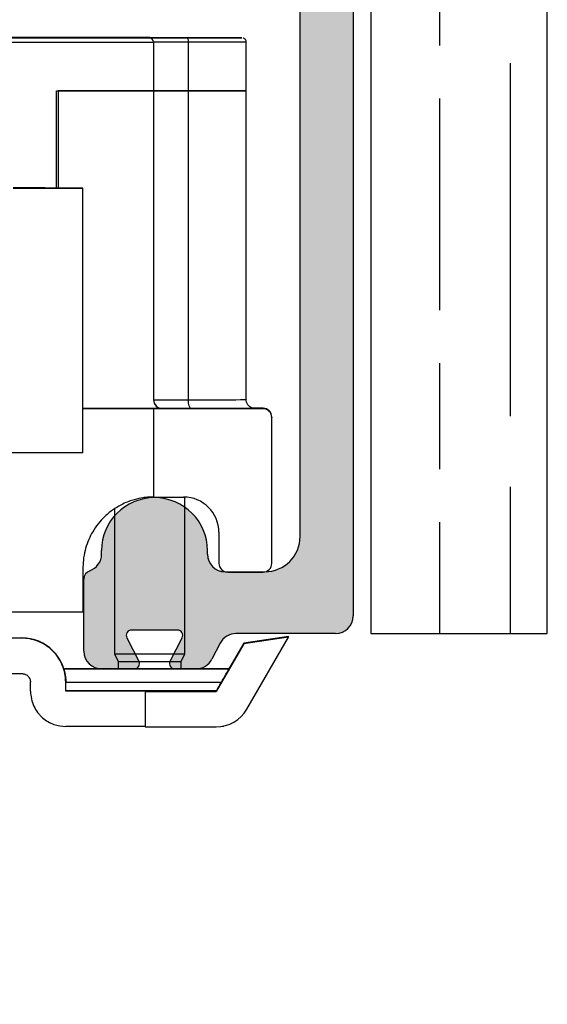
# Model space of a CAD drawing. Units: millimetres. Extents: x 7987 to 11883, y -2267 to 1135.
# Drawn here: x 8314 to 8344, y 935 to 991 of the extents above; entities that cross this region are included whole.
import ezdxf

# ---------------------------------------------------------------- set-up
doc = ezdxf.new("R2010")
doc.units = ezdxf.units.MM
for name, color, linetype in [('Dims', 7, 'Continuous'), ('Hatching', 32, 'Continuous'), ('Track', 5, 'Continuous')]:
    doc.layers.add(name, color=color, linetype=linetype)

# ---------------------------------------------------------------- blocks, each defined once
blk = doc.blocks.new('250 Track End')
at = {"layer": 'Track'}
blk.add_hatch(color=256, dxfattribs=at).paths.add_polyline_path([(16.75, -41), (16.75, -40.8, 1), (10.75, -40.8), (10.75, -41, -0.317837), (10.083, -41.943, 0.317837), (9.75, -42.414), (9.75, -46.5, 0.414214), (10.75, -47.5), (12.6, -47.5, 0.561627), (12.867, -47.063), (12.183, -45.737, -0.561627), (12.45, -45.3), (15.05, -45.3, -0.561627), (15.317, -45.737), (14.633, -47.063, 0.561627), (14.9, -47.5), (16.109, -47.5, 0.280715), (16.998, -46.958), (17.471, -46.042, -0.280715), (18.359, -45.5), (24, -45.5, 0.414214), (25, -44.5), (25, 1.5, 0.414214), (24, 2.5), (-24, 2.5, 0.414214), (-25, 1.5), (-25, -44.5, 0.414214), (-24, -45.5), (-18.359, -45.5, -0.280715), (-17.471, -46.042), (-16.998, -46.958, 0.280715), (-16.109, -47.5), (-14.9, -47.5, 0.561627), (-14.633, -47.063), (-15.317, -45.737, -0.561627), (-15.05, -45.3), (-12.45, -45.3, -0.561627), (-12.183, -45.737), (-12.867, -47.063, 0.561627), (-12.6, -47.5), (-10.75, -47.5, 0.414214), (-9.75, -46.5), (-9.75, -42.414, 0.317837), (-10.083, -41.943, -0.317837), (-10.75, -41), (-10.75, -40.8, 1), (-16.75, -40.8), (-16.75, -41, -0.414214), (-17.75, -42), (-20, -42, -0.414214), (-22, -40), (-22, -2.5, -0.414214), (-20, -0.5), (-0.624, -0.5, 0.198912), (-0.412, -0.412), (0, 0), (0.412, -0.412, 0.198912), (0.624, -0.5), (20, -0.5, -0.414214), (22, -2.5), (22, -40, -0.414214), (20, -42), (17.75, -42, -0.414214)])
for p, q in [((25, 1.5), (25, -44.5)), ((22, -40), (22, -2.5)), ((10.75, -41), (10.75, -40.8)), ((16.75, -41), (16.75, -40.8)), ((17.75, -42), (20, -42)), ((9.75, -46.5), (9.75, -42.414)), ((15.05, -45.3), (12.45, -45.3)), ((24, -45.5), (18.359, -45.5)), ((12.183, -45.737), (12.867, -47.063)), ((14.633, -47.063), (15.317, -45.737)), ((17.471, -46.042), (16.998, -46.958)), ((12.6, -47.5), (10.75, -47.5)), ((16.109, -47.5), (14.9, -47.5))]:
    blk.add_line(p, q, dxfattribs=at)
for centre, radius, start, end in [((13.75, -40.8), 3, 0, 180), ((20, -40), 2, 270, 0), ((9.75, -41), 1, 289.4712, 0), ((17.75, -41), 1, 180, 270), ((10.25, -42.414), 0.5, 109.4712, 180), ((24, -44.5), 1, 270, 0), ((12.45, -45.6), 0.3, 90, 207.279), ((15.05, -45.6), 0.3, 332.721, 90), ((18.359, -46.5), 1, 90, 152.721), ((10.75, -46.5), 1, 180, 270), ((12.6, -47.2), 0.3, 270, 27.279), ((14.9, -47.2), 0.3, 152.721, 270), ((16.109, -46.5), 1, 270, 332.721)]:
    blk.add_arc(centre, radius, start, end, dxfattribs=at)
blk = doc.blocks.new('PIVOT WITH HINGE - END')
at = {"color": 7, "linetype": 'Continuous', "lineweight": 25}
for p, q in [((8127.872, 864.688), (8101.372, 864.688)), ((8101.372, 864.668), (8127.872, 864.668)), ((8124.672, 864.678), (8124.672, 864.677)), ((8126.074, 864.677), (8127.278, 864.678)), ((8126.339, 864.678), (8127.585, 864.678)), ((8127.496, 864.678), (8126.339, 864.678)), ((8126.487, 864.677), (8127.52, 864.677)), ((8127.006, 864.678), (8127.676, 864.678)), ((8127.278, 864.678), (8127.278, 864.677)), ((8127.504, 864.677), (8127.504, 864.678)), ((8127.532, 864.677), (8127.92, 864.677)), ((8128.137, 864.677), (8127.532, 864.677)), ((8127.723, 864.677), (8127.723, 864.678)), ((8127.872, 864.681), (8127.872, 864.688)), ((8127.879, 864.681), (8127.872, 864.681)), ((8127.872, 864.668), (8127.872, 864.674)), ((8128, 864.679), (8128.259, 864.678)), ((8128.259, 864.678), (8128.259, 864.677)), ((8128.744, 864.677), (8128.485, 864.677)), ((8128.607, 864.678), (8129.212, 864.679)), ((8129.212, 864.679), (8128.824, 864.678)), ((8129.021, 864.677), (8129.021, 864.677)), ((8129.738, 864.677), (8129.068, 864.677)), ((8129.068, 864.677), (8129.068, 864.677)), ((8130.406, 864.677), (8129.159, 864.677)), ((8130.257, 864.678), (8129.224, 864.678)), ((8129.224, 864.678), (8129.224, 864.677)), ((8129.24, 864.678), (8129.24, 864.677)), ((8129.248, 864.677), (8130.406, 864.677)), ((8130.67, 864.678), (8129.466, 864.678)), ((8130.24, 864.677), (8130.257, 864.678)), ((8132.072, 864.677), (8132.072, 864.678)), ((8128.122, 864.417), (8101.122, 864.417)), ((8128.122, 864.424), (8128.122, 864.417)), ((8128.122, 864.417), (8128.122, 861.667)), ((8130.091, 864.425), (8130.091, 861.675)), ((8133.372, 861.678), (8133.372, 864.428)), ((8133.372, 844.178), (8133.372, 861.678)), ((8122.622, 861.667), (8128.122, 861.667)), ((8122.622, 856.166), (8122.622, 861.667)), ((8128.122, 861.667), (8122.722, 861.667)), ((8122.722, 861.667), (8122.722, 856.166)), ((8128.122, 861.667), (8128.122, 844.167)), ((8130.091, 861.675), (8130.091, 844.175)), ((8124.122, 841.164), (8124.122, 856.164)), ((8128.622, 843.667), (8124.122, 843.667)), ((8128.122, 843.662), (8128.122, 838.662)), ((8134.322, 843.662), (8128.122, 843.662)), ((8128.622, 843.674), (8128.622, 843.667)), ((8134.322, 843.688), (8133.766, 843.688)), ((8134.322, 843.662), (8134.322, 843.688)), ((8134.822, 843.188), (8134.822, 843.162)), ((8134.822, 834.912), (8134.822, 843.162)), ((8128.122, 838.662), (8129.822, 838.662)), ((8129.901, 829.778), (8129.901, 838.66)), ((8125.901, 837.99), (8125.901, 829.778)), ((8131.822, 836.662), (8131.822, 834.912)), ((8124.122, 834.666), (8124.122, 832.166)), ((8132.322, 834.412), (8134.322, 834.412)), ((8107.651, 830.688), (8120.651, 830.688)), ((8120.651, 830.667), (8120.651, 830.688)), ((8135.757, 830.756), (8133.234, 830.386)), ((8135.757, 830.716), (8133.234, 830.346)), ((8133.408, 826.648), (8135.757, 830.716)), ((8135.757, 830.716), (8135.757, 830.756)), ((8133.234, 830.346), (8131.676, 827.648)), ((8133.234, 830.386), (8132.393, 828.929)), ((8133.234, 830.386), (8133.234, 830.346)), ((8125.901, 829.778), (8126.116, 829.348)), ((8126.116, 829.348), (8126.116, 828.927)), ((8129.686, 829.348), (8129.901, 829.778)), ((8129.686, 828.927), (8129.686, 829.348)), ((8123.036, 828.928), (8123.036, 828.927)), ((8132.398, 828.927), (8132.398, 828.929)), ((8121.151, 827.667), (8121.151, 828.167)), ((8123.151, 828.177), (8123.151, 828.166)), ((8123.151, 827.666), (8123.151, 828.166)), ((8127.651, 827.662), (8127.651, 827.648)), ((8131.676, 827.676), (8131.676, 827.648)), ((8127.651, 827.648), (8127.651, 825.648)), ((8127.651, 827.648), (8131.676, 827.648)), ((8127.651, 825.648), (8131.676, 825.648)), ((8132.101, 825.678), (8132.101, 825.694))]:
    blk.add_line(p, q, dxfattribs=at)
at = {"color": 7, "linetype": 'Continuous', "lineweight": 25, "flags": 128}
for points in [[(8128.372, 864.676), (8128.905, 864.676), (8129.429, 864.676), (8129.934, 864.676), (8130.41, 864.676), (8130.851, 864.676), (8131.247, 864.676), (8131.592, 864.676), (8131.88, 864.677), (8132.105, 864.677), (8132.263, 864.677), (8132.352, 864.677), (8132.37, 864.678), (8132.316, 864.678), (8132.192, 864.678), (8132, 864.678), (8131.744, 864.679), (8131.427, 864.679), (8131.055, 864.679), (8130.636, 864.679), (8130.176, 864.679), (8129.684, 864.679), (8129.169, 864.679), (8128.639, 864.679), (8128.105, 864.679), (8127.575, 864.679), (8127.06, 864.679), (8126.568, 864.679), (8126.108, 864.679), (8125.689, 864.679), (8125.317, 864.679), (8125, 864.679), (8124.744, 864.678), (8124.552, 864.678), (8124.428, 864.678), (8124.374, 864.678), (8124.392, 864.677), (8124.481, 864.677), (8124.639, 864.677), (8124.864, 864.677), (8125.152, 864.676), (8125.497, 864.676), (8125.893, 864.676), (8126.334, 864.676), (8126.81, 864.676), (8127.315, 864.676), (8127.839, 864.676), (8128.372, 864.676)], [(8126.952, 864.679), (8127.442, 864.679), (8127.949, 864.679), (8128.465, 864.679), (8128.979, 864.679), (8129.481, 864.679), (8129.961, 864.679), (8130.411, 864.679), (8130.821, 864.679), (8131.183, 864.679), (8131.49, 864.679), (8131.737, 864.678), (8131.918, 864.678), (8132.031, 864.678), (8132.072, 864.678), (8132.041, 864.677), (8131.939, 864.677), (8131.767, 864.677), (8131.529, 864.677), (8131.23, 864.676), (8130.875, 864.676), (8130.471, 864.676), (8130.027, 864.676), (8129.55, 864.676), (8129.05, 864.676), (8128.538, 864.676), (8128.022, 864.676), (8127.512, 864.676), (8127.02, 864.676), (8126.554, 864.676), (8126.123, 864.676), (8125.736, 864.676), (8125.4, 864.677), (8125.122, 864.677), (8124.908, 864.677), (8124.761, 864.677), (8124.684, 864.677), (8124.679, 864.678), (8124.745, 864.678), (8124.883, 864.678), (8125.088, 864.678), (8125.357, 864.679), (8125.685, 864.679), (8126.065, 864.679), (8126.49, 864.679), (8126.952, 864.679)], [(8127.006, 864.678), (8127.118, 864.679), (8127.235, 864.679), (8127.355, 864.679), (8127.479, 864.679), (8127.606, 864.679), (8127.735, 864.679), (8127.867, 864.679), (8128, 864.679)], [(8127.278, 864.678), (8127.332, 864.678), (8127.382, 864.678), (8127.425, 864.678), (8127.46, 864.678), (8127.486, 864.678), (8127.5, 864.678), (8127.504, 864.678), (8127.496, 864.678)], [(8127.585, 864.678), (8127.631, 864.678), (8127.669, 864.678), (8127.697, 864.678), (8127.715, 864.678), (8127.723, 864.678), (8127.718, 864.678), (8127.703, 864.678), (8127.676, 864.678)], [(8130.005, 864.68), (8129.554, 864.68), (8129.14, 864.68), (8128.772, 864.68), (8128.458, 864.68), (8128.206, 864.68), (8128.022, 864.681), (8127.91, 864.681), (8127.872, 864.681)], [(8127.872, 864.674), (8127.91, 864.674), (8128.022, 864.674), (8128.206, 864.675), (8128.458, 864.675), (8128.772, 864.675), (8129.14, 864.675), (8129.554, 864.675), (8130.005, 864.675)], [(8129.738, 864.677), (8129.626, 864.677), (8129.509, 864.677), (8129.389, 864.677), (8129.265, 864.677), (8129.138, 864.677), (8129.009, 864.677), (8128.877, 864.677), (8128.744, 864.677)], [(8129.159, 864.677), (8129.113, 864.677), (8129.075, 864.677), (8129.047, 864.677), (8129.029, 864.677), (8129.022, 864.677), (8129.026, 864.677), (8129.041, 864.677), (8129.068, 864.677)], [(8129.466, 864.678), (8129.412, 864.678), (8129.362, 864.678), (8129.319, 864.678), (8129.284, 864.678), (8129.258, 864.678), (8129.244, 864.678), (8129.24, 864.678), (8129.248, 864.677)], [(8130.005, 864.675), (8130.535, 864.676), (8131.034, 864.676), (8131.493, 864.676), (8131.905, 864.676), (8132.266, 864.676), (8132.568, 864.677), (8132.807, 864.677), (8132.981, 864.677), (8133.087, 864.677), (8133.122, 864.678), (8133.087, 864.678), (8132.981, 864.678), (8132.807, 864.678), (8132.568, 864.679), (8132.266, 864.679), (8131.905, 864.679), (8131.493, 864.679), (8131.034, 864.679), (8130.535, 864.68), (8130.005, 864.68)], [(8130.005, 864.675), (8130.022, 864.671), (8130.038, 864.656), (8130.053, 864.633), (8130.066, 864.602), (8130.076, 864.564), (8130.084, 864.521), (8130.089, 864.474), (8130.091, 864.425)], [(8130.091, 864.425), (8129.675, 864.425), (8129.292, 864.425), (8128.953, 864.425), (8128.663, 864.425), (8128.43, 864.425), (8128.26, 864.424), (8128.157, 864.424), (8128.122, 864.424)], [(8133.372, 864.428), (8133.372, 864.428), (8133.335, 864.427), (8133.224, 864.427), (8133.041, 864.427), (8132.788, 864.426), (8132.47, 864.426), (8132.091, 864.426), (8131.657, 864.426), (8131.174, 864.426), (8130.649, 864.425), (8130.091, 864.425)], [(8130.091, 861.675), (8130.649, 861.675), (8131.174, 861.676), (8131.657, 861.676), (8132.091, 861.676), (8132.47, 861.676), (8132.788, 861.676), (8133.041, 861.677), (8133.224, 861.677), (8133.335, 861.677), (8133.372, 861.678)], [(8133.372, 861.678), (8133.335, 861.677), (8133.224, 861.677), (8133.041, 861.677), (8132.788, 861.676), (8132.47, 861.676), (8132.091, 861.676), (8131.657, 861.676), (8131.174, 861.676), (8130.649, 861.675), (8130.091, 861.675)], [(8128.122, 861.674), (8128.157, 861.674), (8128.26, 861.674), (8128.43, 861.675), (8128.663, 861.675), (8128.953, 861.675), (8129.292, 861.675), (8129.675, 861.675), (8130.091, 861.675)], [(8130.091, 861.675), (8129.675, 861.675), (8129.292, 861.675), (8128.953, 861.675), (8128.663, 861.675), (8128.43, 861.675), (8128.26, 861.674), (8128.157, 861.674), (8128.122, 861.674)], [(8124.122, 856.164), (8124.087, 856.164), (8123.982, 856.164), (8123.807, 856.165), (8123.565, 856.165), (8123.256, 856.166), (8122.883, 856.166), (8122.449, 856.166), (8121.958, 856.167), (8121.411, 856.167), (8120.815, 856.167), (8120.173, 856.167)], [(8120.173, 856.16), (8120.815, 856.16), (8121.411, 856.161), (8121.958, 856.161), (8122.449, 856.161), (8122.883, 856.161), (8123.256, 856.162), (8123.565, 856.162), (8123.807, 856.163), (8123.982, 856.163), (8124.087, 856.163), (8124.122, 856.164)], [(8128.122, 844.174), (8128.157, 844.174), (8128.26, 844.174), (8128.43, 844.175), (8128.663, 844.175), (8128.953, 844.175), (8129.292, 844.175), (8129.675, 844.175), (8130.091, 844.175)], [(8130.091, 844.175), (8130.649, 844.175), (8131.174, 844.176), (8131.657, 844.176), (8132.091, 844.176), (8132.47, 844.176), (8132.788, 844.176), (8133.041, 844.177), (8133.224, 844.177), (8133.335, 844.177), (8133.372, 844.178)], [(8130.263, 843.675), (8130.229, 843.685), (8130.197, 843.713), (8130.167, 843.76), (8130.141, 843.822), (8130.12, 843.898), (8130.104, 843.984), (8130.094, 844.078), (8130.091, 844.175)], [(8128.122, 843.662), (8128.082, 843.662), (8127.961, 843.663), (8127.761, 843.663), (8127.482, 843.664), (8127.127, 843.664), (8126.697, 843.665), (8126.195, 843.665), (8125.624, 843.665), (8124.987, 843.666), (8124.288, 843.666), (8124.122, 843.666)], [(8130.263, 843.675), (8129.916, 843.675), (8129.597, 843.675), (8129.314, 843.675), (8129.073, 843.675), (8128.879, 843.675), (8128.737, 843.674), (8128.651, 843.674), (8128.622, 843.674)], [(8130.263, 843.68), (8130.849, 843.68), (8131.401, 843.68), (8131.913, 843.68), (8132.377, 843.679), (8132.787, 843.679), (8133.137, 843.679), (8133.424, 843.679), (8133.642, 843.678), (8133.789, 843.678), (8133.863, 843.678), (8133.863, 843.677), (8133.789, 843.677), (8133.642, 843.677), (8133.424, 843.677), (8133.137, 843.676), (8132.787, 843.676), (8132.377, 843.676), (8131.913, 843.676), (8131.401, 843.675), (8130.849, 843.675), (8130.263, 843.675)], [(8124.122, 841.164), (8124.118, 841.164), (8124.059, 841.163), (8123.931, 841.163), (8123.735, 841.162), (8123.472, 841.162), (8123.144, 841.162), (8122.754, 841.161), (8122.304, 841.161), (8121.798, 841.161), (8121.239, 841.16), (8120.632, 841.16), (8119.981, 841.16)], [(8105.122, 832.166), (8105.861, 832.167), (8106.648, 832.167), (8107.479, 832.167), (8108.349, 832.167), (8109.255, 832.168), (8110.189, 832.168), (8111.149, 832.168), (8112.127, 832.168), (8113.12, 832.168), (8114.12, 832.168), (8115.124, 832.168), (8116.124, 832.168), (8117.117, 832.168), (8118.095, 832.168), (8119.055, 832.168), (8119.989, 832.168), (8120.895, 832.167), (8121.765, 832.167), (8122.596, 832.167), (8123.383, 832.167), (8124.122, 832.166)], [(8120.651, 830.667), (8119.896, 830.667), (8119.118, 830.668), (8118.32, 830.668), (8117.506, 830.668), (8116.679, 830.668), (8115.842, 830.668), (8114.998, 830.668), (8114.151, 830.668)], [(8125.901, 829.778), (8125.921, 829.777), (8126.011, 829.777), (8126.168, 829.777), (8126.389, 829.777), (8126.664, 829.777), (8126.984, 829.777), (8127.336, 829.777), (8127.71, 829.777), (8128.09, 829.777), (8128.463, 829.777), (8128.816, 829.777), (8129.136, 829.777), (8129.412, 829.777), (8129.632, 829.777), (8129.791, 829.777), (8129.88, 829.777), (8129.901, 829.778)], [(8126.116, 829.348), (8126.118, 829.348), (8126.172, 829.348), (8126.298, 829.348), (8126.489, 829.348), (8126.737, 829.348), (8127.034, 829.347), (8127.366, 829.347), (8127.719, 829.347), (8128.081, 829.347), (8128.434, 829.347), (8128.767, 829.347), (8129.063, 829.348), (8129.312, 829.348), (8129.503, 829.348), (8129.629, 829.348), (8129.684, 829.348), (8129.686, 829.348)], [(8123.036, 828.928), (8123.214, 828.928), (8123.462, 828.929), (8123.778, 828.929), (8124.155, 828.929), (8124.589, 828.929), (8125.073, 828.93), (8125.6, 828.93), (8126.116, 828.93)], [(8132.398, 828.927), (8132.096, 828.926), (8131.732, 828.926), (8131.309, 828.926), (8130.835, 828.926), (8130.317, 828.926), (8129.763, 828.925), (8129.18, 828.925), (8128.578, 828.925), (8127.966, 828.925), (8127.353, 828.925), (8126.748, 828.925), (8126.161, 828.925), (8125.6, 828.925), (8125.073, 828.926), (8124.589, 828.926), (8124.155, 828.926), (8123.778, 828.926), (8123.462, 828.927), (8123.214, 828.927), (8123.036, 828.927)], [(8126.116, 828.928), (8126.105, 828.928), (8125.887, 828.928), (8125.737, 828.928), (8125.66, 828.928), (8125.66, 828.928), (8125.737, 828.927), (8125.887, 828.927), (8126.105, 828.927), (8126.385, 828.927), (8126.716, 828.927), (8127.088, 828.927), (8127.487, 828.927), (8127.901, 828.927)], [(8127.901, 828.927), (8128.314, 828.927), (8128.714, 828.927), (8129.085, 828.927), (8129.417, 828.927), (8129.696, 828.927), (8129.915, 828.927), (8130.065, 828.927), (8130.141, 828.928), (8130.141, 828.928), (8130.065, 828.928), (8129.915, 828.928), (8129.696, 828.928), (8129.686, 828.928)], [(8129.686, 828.93), (8129.763, 828.93), (8130.317, 828.93), (8130.835, 828.93), (8131.309, 828.929), (8131.732, 828.929), (8132.096, 828.929), (8132.398, 828.929)], [(8114.151, 828.668), (8114.998, 828.668), (8115.842, 828.668), (8116.679, 828.668), (8117.506, 828.668), (8118.32, 828.668), (8119.118, 828.668), (8119.896, 828.667), (8120.651, 828.667)], [(8123.151, 828.177), (8123.377, 828.177), (8123.671, 828.176), (8124.027, 828.176), (8124.442, 828.176), (8124.909, 828.176), (8125.42, 828.176), (8125.968, 828.175), (8126.546, 828.175), (8127.143, 828.175), (8127.752, 828.175), (8128.363, 828.175), (8128.967, 828.175), (8129.555, 828.175), (8130.119, 828.175), (8130.649, 828.176), (8131.138, 828.176), (8131.579, 828.176), (8131.965, 828.176)], [(8131.676, 827.676), (8131.171, 827.676), (8130.618, 827.675), (8130.026, 827.675), (8129.404, 827.675), (8128.76, 827.675), (8128.104, 827.675), (8127.445, 827.675), (8126.793, 827.675), (8126.156, 827.675), (8125.544, 827.675), (8124.967, 827.675), (8124.431, 827.676), (8123.946, 827.676), (8123.517, 827.676), (8123.151, 827.676)], [(8127.651, 827.662), (8127.611, 827.662), (8127.493, 827.663), (8127.297, 827.663), (8127.024, 827.664), (8126.676, 827.664), (8126.255, 827.665), (8125.763, 827.665), (8125.203, 827.665), (8124.579, 827.666), (8123.893, 827.666), (8123.151, 827.666)], [(8127.651, 825.662), (8127.611, 825.662), (8127.493, 825.663), (8127.297, 825.663), (8127.024, 825.664), (8126.676, 825.664), (8126.255, 825.665), (8125.763, 825.665), (8125.203, 825.665), (8124.579, 825.666), (8123.893, 825.666), (8123.151, 825.666)], [(8132.015, 825.677), (8132.065, 825.677), (8132.101, 825.678), (8132.101, 825.678)]]:
    blk.add_lwpolyline(points, dxfattribs=at)
at = {"color": 7, "linetype": 'Continuous', "lineweight": 25}
for centre, radius, start, end in [((8126.572, 1119.081), 254.404, 269.888, 269.98101), ((8127.671, 408.65), 456.027, 89.96866, 90.01896), ((8127.872, 864.424), 0.25, 0, 90), ((8128.227, 580.936), 283.741, 89.94782, 90.01809), ((8128.517, 1148.419), 283.741, 269.94782, 270.01809), ((8129.073, 1320.705), 456.027, 269.96866, 270.01896), ((8130.172, 610.275), 254.404, 89.888, 89.98101), ((8128.622, 844.174), 0.5, 180, 270), ((8128.622, 844.167), 0.5, 180, 270), ((8134.322, 843.188), 0.5, 0, 90), ((8134.322, 843.162), 0.5, 0, 90), ((8129.822, 836.662), 2, 0, 90), ((8132.322, 834.912), 0.5, 180, 270), ((8134.322, 834.912), 0.5, 270, 360), ((8120.651, 828.188), 2.5, 0, 90), ((8131.676, 827.648), 2, 270, 330)]:
    blk.add_arc(centre, radius, start, end, dxfattribs=at)
for centre, major_axis, start_param, end_param in [((8127.872, 864.438), (0.177, 0.177), 0.551108, 0.785636), ((8127.872, 864.418), (0.177, -0.177), 0.785161, 2.355957)]:
    blk.add_ellipse(centre, major_axis=major_axis, ratio=0.999525, start_param=start_param, end_param=end_param, dxfattribs=at)
for points, knots in [([(8133.368, 864.427), (8133.369, 864.441), (8133.372, 864.482), (8133.347, 864.544), (8133.306, 864.601), (8133.261, 864.638), (8133.224, 864.657), (8133.203, 864.664), (8133.198, 864.665)], [0, 0, 0, 0, 0.12737, 0.394301, 0.609519, 0.791153, 0.943068, 1, 1, 1, 1]), ([(8133.77, 843.689), (8133.767, 843.689), (8133.719, 843.697), (8133.627, 843.735), (8133.506, 843.825), (8133.417, 843.953), (8133.371, 844.08), (8133.377, 844.156), (8133.379, 844.177)], [0, 0, 0, 0, 0.010247, 0.222669, 0.425822, 0.666987, 0.907734, 1, 1, 1, 1]), ([(8128.122, 838.662), (8128.115, 838.662), (8128.1, 838.663), (8127.984, 838.661), (8127.795, 838.652), (8127.492, 838.619), (8127.038, 838.53), (8126.474, 838.329), (8125.918, 838.02), (8125.47, 837.678), (8125.065, 837.265), (8124.75, 836.84), (8124.493, 836.373), (8124.302, 835.892), (8124.171, 835.362), (8124.125, 834.947), (8124.123, 834.712), (8124.122, 834.666)], [0, 0, 0, 0, 0.079889, 0.159779, 0.241531, 0.323276, 0.437887, 0.554637, 0.627868, 0.702559, 0.75672, 0.812198, 0.855701, 0.900373, 0.943929, 0.989084, 1, 1, 1, 1]), ([(8123.151, 828.166), (8123.14, 828.348), (8123.123, 828.62), (8123.026, 828.961), (8122.899, 829.284), (8122.685, 829.648), (8122.363, 830.009), (8121.989, 830.296), (8121.572, 830.505), (8121.124, 830.642), (8120.808, 830.659), (8120.651, 830.667)], [0, 0, 0, 0, 0.124645, 0.186513, 0.250108, 0.375395, 0.499883, 0.625134, 0.749936, 0.875842, 1, 1, 1, 1]), ([(8123.036, 828.927), (8123.05, 828.879), (8123.078, 828.785), (8123.116, 828.604), (8123.145, 828.401), (8123.149, 828.252), (8123.151, 828.177)], [0, 0, 0, 0, 0.258035, 0.500401, 0.749475, 1, 1, 1, 1]), ([(8131.965, 828.176), (8132.053, 828.328), (8132.206, 828.593), (8132.341, 828.827), (8132.398, 828.927)], [0, 0, 0, 0, 0.57537, 1, 1, 1, 1]), ([(8120.651, 828.667), (8120.713, 828.661), (8120.837, 828.649), (8120.972, 828.559), (8121.059, 828.462), (8121.109, 828.372), (8121.144, 828.273), (8121.149, 828.202), (8121.151, 828.167)], [0, 0, 0, 0, 0.252373, 0.498141, 0.624184, 0.74911, 0.875865, 1, 1, 1, 1]), ([(8121.151, 827.667), (8121.16, 827.519), (8121.18, 827.222), (8121.329, 826.809), (8121.51, 826.508), (8121.687, 826.299), (8121.878, 826.115), (8122.142, 825.926), (8122.588, 825.717), (8122.927, 825.687), (8123.151, 825.666)], [0, 0, 0, 0, 0.124859, 0.250116, 0.373167, 0.436018, 0.500703, 0.62336, 0.751376, 1, 1, 1, 1]), ([(8131.676, 827.676), (8131.682, 827.686), (8131.693, 827.705), (8131.738, 827.783), (8131.767, 827.833), (8131.793, 827.878), (8131.85, 827.978), (8131.925, 828.107), (8131.965, 828.176)], [0, 0, 0, 0, 0.249865, 0.499508, 0.503382, 0.535168, 0.7495, 1, 1, 1, 1])]:
    blk.add_open_spline(points, degree=3, knots=knots, dxfattribs=at)

msp = doc.modelspace()

# ---------------------------------------------------------------- hatches: boundary and pattern name
at = {"layer": 'Hatching'}
h = msp.add_hatch(dxfattribs=at)
h.set_pattern_fill('GOST_WOOD', color=256, scale=2, style=0)
h.set_pattern_definition([(90, (3293.678, -1229.841), (12, -7e-16), [20, -4]), (90, (3297.678, -1233.841), (12, -7e-16), [12, -3, 6, -3]), (90, (3301.678, -1239.841), (12, -7e-16), [20, -4])])
h.paths.add_polyline_path([(8222.959, 1033.857), (8222.959, 934.857), (8242.959, 934.857), (8242.959, 944.157), (8236.959, 944.157), (8236.959, 946.857), (8242.959, 946.857), (8242.959, 955.857), (8281.767, 955.857), (8281.767, 1003.857), (8333.767, 1003.857), (8333.767, 955.857), (8343.767, 955.857), (8343.767, 1033.857)])

# ---------------------------------------------------------------- linework, layer by layer
at = {"layer": 'Hatching', "color": 32}
for p, q in [((8343.767, 955.857), (8343.767, 1033.857)), ((8333.767, 1003.857), (8333.767, 955.857)), ((8333.767, 955.857), (8343.767, 955.857))]:
    msp.add_line(p, q, dxfattribs=at)

# ---------------------------------------------------------------- block references
msp.add_blockref('250 Track End', (8307.767, 1001.357))
at = {"layer": 'Dims'}
msp.add_blockref('PIVOT WITH HINGE - END', (193.341, 124.929), dxfattribs=at)

doc.saveas('drawing.dxf')
